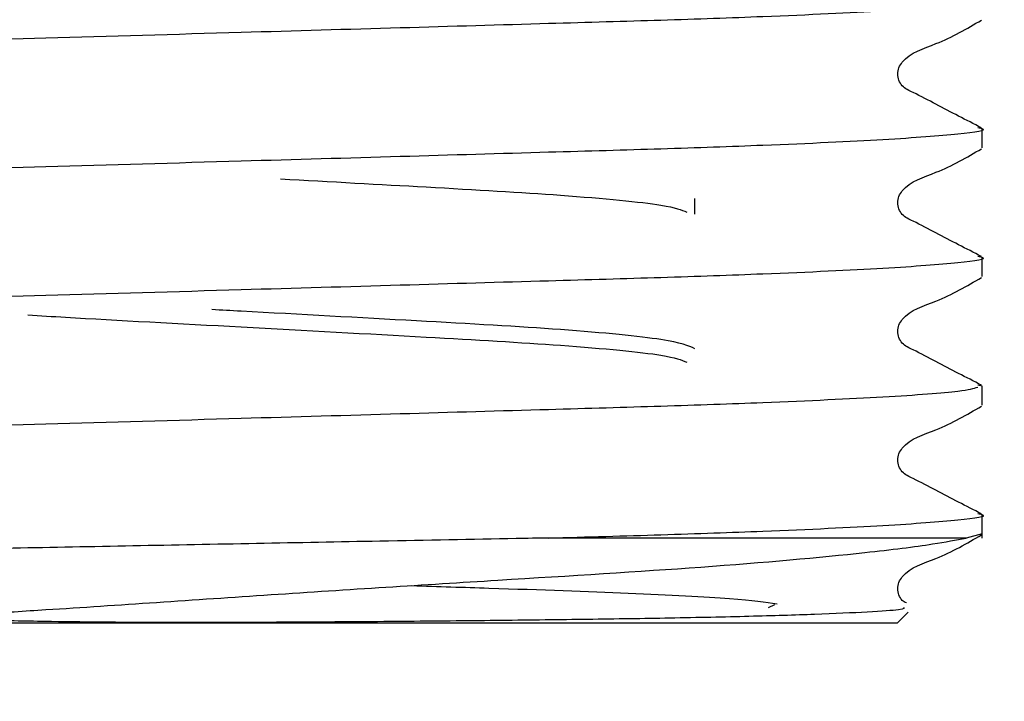
# Model space of a CAD drawing. Units: millimetres. Extents: x 53 to 264, y 39 to 185.
# Drawn here: x 70 to 74, y 52 to 56 of the extents above; entities that cross this region are included whole.
import ezdxf

# ---------------------------------------------------------------- set-up
doc = ezdxf.new("R2010")
doc.units = ezdxf.units.MM
doc.layers.add('DIMENSIONS', color=7, linetype='Continuous')
doc.styles.add('SLDTEXTSTYLE0', font='TXT', dxfattribs={"width": 0.7})
doc.dimstyles.new('SLDDIMSTYLE0', dxfattribs={"dimtxt": 5.037667, "dimasz": 2.686756, "dimexe": 0, "dimexo": 0.0625, "dimgap": 1.259417, "dimtad": 0, "dimtih": 1, "dimtoh": 1, "dimdec": 0, "dimlfac": 3, "dimrnd": 1e-09, "dimzin": 12, "dimdsep": 46, "dimtxsty": 'SLDTEXTSTYLE0', "dimsah": 1, "dimcen": 0.09, "dimadec": 0, "dimazin": 3, "dimtfac": 1, "dimtdec": 0, "dimtmove": 0, "dimatfit": 0, "dimfxl": 0, "dimfrac": 2, "dimtolj": 1, "dimtzin": 12, "dimarcsym": 0})

# ---------------------------------------------------------------- blocks, each defined once
blk = doc.blocks.new('_D')
at = {"layer": 'DIMENSIONS'}
for p, q in [((62.3316, 77.3177), (62.3316, 42.3413)), ((79.0983, 77.3177), (79.0983, 42.3413)), ((62.3316, 42.3413), (52.6438, 42.3413)), ((79.0983, 42.3413), (88.7861, 42.3413))]:
    blk.add_line(p, q, dxfattribs=at)
for points in [[(62.3316, 42.3413), (57.2939, 43.1163), (57.2939, 41.5663)], [(79.0983, 42.3413), (84.1359, 41.5663), (84.1359, 43.1163)]]:
    blk.add_solid(points, dxfattribs=at)
at = {"layer": 'DIMENSIONS', "char_height": 3.96875, "attachment_point": 1, "style": 'SLDTEXTSTYLE0'}
for s, insert in [('%%c', (64.8496, 44.3778)), ('50', (70.7006, 44.3778))]:
    blk.add_mtext(s, dxfattribs=dict(at, insert=insert))

msp = doc.modelspace()

# ---------------------------------------------------------------- linework, layer by layer
at = {"color": 7, "linetype": 'Continuous', "lineweight": 25}
for p, q in [((74.1983, 55.0512), (74.1983, 55.1413)), ((72.8483, 54.7392), (72.8483, 54.8128)), ((74.1983, 54.4464), (74.1983, 54.5366)), ((74.1983, 53.9318), (74.1771, 53.9362)), ((74.1983, 53.8416), (74.1983, 53.9318)), ((74.1983, 53.2177), (74.1983, 53.327)), ((74.1224, 53.2177), (72.1605, 53.2177)), ((74.1983, 53.2369), (74.1224, 53.2177)), ((73.2222, 52.9031), (73.1927, 52.8902)), ((73.7983, 52.8177), (73.8498, 52.8692)), ((73.7983, 52.8177), (67.6316, 52.8177))]:
    msp.add_line(p, q, dxfattribs=at)
for points, knots in [([(67.2527, 55.4481), (67.2722, 55.4545), (67.3164, 55.469), (67.6668, 55.4941), (68.2263, 55.5208), (68.9543, 55.5445), (69.7975, 55.5682), (70.6575, 55.5933), (71.4631, 55.6165), (72.1301, 55.6359), (72.7026, 55.6522), (73.2574, 55.6718), (73.7712, 55.6956), (74.1063, 55.7224), (74.2367, 55.7396), (74.1851, 55.749), (74.1771, 55.7505)], [0, 0, 0, 0, 0.066752, 0.151507, 0.236262, 0.318124, 0.399987, 0.484742, 0.553682, 0.621049, 0.67656, 0.733518, 0.818273, 0.903027, 0.98489, 1, 1, 1, 1]), ([(74.1941, 55.1456), (74.1229, 55.1822), (74.0162, 55.237), (73.8931, 55.3028), (73.8266, 55.3332), (73.8052, 55.3686), (73.7991, 55.3986), (73.805, 55.4289), (73.8505, 55.4975), (74.0077, 55.5423), (74.1262, 55.6118), (74.1942, 55.6517)], [0, 0, 0, 0, 0.251447, 0.376524, 0.438402, 0.46929, 0.500081, 0.530871, 0.561759, 0.748556, 1, 1, 1, 1]), ([(67.2527, 54.8433), (67.2722, 54.8497), (67.3164, 54.8642), (67.6668, 54.8893), (68.2263, 54.916), (68.9543, 54.9397), (69.7975, 54.9634), (70.6575, 54.9885), (71.4631, 55.0117), (72.1301, 55.0312), (72.7026, 55.0474), (73.2574, 55.067), (73.7712, 55.0909), (74.1063, 55.1177), (74.2367, 55.1348), (74.1851, 55.1443), (74.1771, 55.1457)], [0, 0, 0, 0, 0.066752, 0.151507, 0.236262, 0.318124, 0.399987, 0.484742, 0.553682, 0.621049, 0.67656, 0.733518, 0.818273, 0.903027, 0.98489, 1, 1, 1, 1]), ([(74.1941, 54.5409), (74.1229, 54.5774), (74.0162, 54.6322), (73.8931, 54.698), (73.8266, 54.7285), (73.8052, 54.7638), (73.7991, 54.7938), (73.805, 54.8242), (73.8505, 54.8928), (74.0077, 54.9375), (74.1262, 55.007), (74.1942, 55.0469)], [0, 0, 0, 0, 0.251447, 0.376524, 0.438402, 0.46929, 0.500081, 0.530871, 0.561759, 0.748556, 1, 1, 1, 1]), ([(70.9008, 54.9054), (71.1352, 54.8925), (71.6266, 54.8656), (72.2656, 54.8289), (72.7231, 54.7854), (72.7845, 54.7601), (72.8107, 54.7493)], [0, 0, 0, 0, 0.237301, 0.497345, 0.785244, 1, 1, 1, 1]), ([(67.2527, 54.2386), (67.2722, 54.245), (67.3164, 54.2594), (67.6668, 54.2846), (68.2263, 54.3113), (68.9543, 54.335), (69.7975, 54.3587), (70.6575, 54.3837), (71.4631, 54.407), (72.1301, 54.4264), (72.7026, 54.4426), (73.2574, 54.4623), (73.7712, 54.4861), (74.1063, 54.5129), (74.2367, 54.5301), (74.1851, 54.5395), (74.1771, 54.541)], [0, 0, 0, 0, 0.066752, 0.151507, 0.236262, 0.318124, 0.399987, 0.484742, 0.553682, 0.621049, 0.67656, 0.733518, 0.818273, 0.903027, 0.98489, 1, 1, 1, 1]), ([(74.1941, 53.9361), (74.1229, 53.9727), (74.0162, 54.0274), (73.8931, 54.0933), (73.8266, 54.1237), (73.8052, 54.159), (73.7991, 54.1891), (73.805, 54.2194), (73.8505, 54.288), (74.0077, 54.3327), (74.1262, 54.4023), (74.1942, 54.4421)], [0, 0, 0, 0, 0.2514471, 0.3765237, 0.4384024, 0.4692904, 0.5000807, 0.5308707, 0.5617585, 0.7485555, 1, 1, 1, 1]), ([(72.8483, 54.1072), (72.8167, 54.1213), (72.7527, 54.1498), (72.2587, 54.1979), (71.5561, 54.2375), (70.9429, 54.2711), (70.623, 54.2887), (70.5772, 54.2912)], [0, 0, 0, 0, 0.238133, 0.48252, 0.717238, 0.959504, 1, 1, 1, 1]), ([(69.7137, 54.2662), (69.7716, 54.2627), (70.0581, 54.245), (70.7393, 54.2091), (71.5691, 54.1632), (72.267, 54.1234), (72.7228, 54.0798), (72.7844, 54.0546), (72.8107, 54.0438)], [0, 0, 0, 0, 0.0508233, 0.2515009, 0.4637146, 0.6465621, 0.8489961, 1, 1, 1, 1]), ([(67.2527, 53.6338), (67.2722, 53.6402), (67.3164, 53.6547), (67.6668, 53.6798), (68.2263, 53.7065), (68.9543, 53.7302), (69.7975, 53.7539), (70.6575, 53.779), (71.463, 53.8022), (72.1302, 53.8216), (72.7023, 53.8379), (73.2588, 53.8575), (73.7631, 53.8813), (74.1135, 53.9065), (74.1577, 53.921), (74.1772, 53.9274)], [0, 0, 0, 0, 0.068828, 0.156218, 0.243609, 0.328017, 0.412425, 0.499815, 0.5709, 0.640361, 0.697599, 0.756327, 0.843717, 0.931108, 1, 1, 1, 1]), ([(74.1941, 53.3313), (74.1229, 53.3679), (74.0162, 53.4227), (73.8931, 53.4885), (73.8266, 53.5189), (73.8052, 53.5543), (73.7991, 53.5843), (73.805, 53.6146), (73.8505, 53.6833), (74.0077, 53.728), (74.1262, 53.7975), (74.1942, 53.8374)], [0, 0, 0, 0, 0.251447, 0.376524, 0.438402, 0.46929, 0.500081, 0.530871, 0.561759, 0.748556, 1, 1, 1, 1]), ([(72.1605, 53.2177), (72.3403, 53.2228), (72.7046, 53.2332), (73.2566, 53.2527), (73.7715, 53.2766), (74.1063, 53.3034), (74.2367, 53.3205), (74.1851, 53.33), (74.1771, 53.3314)], [0, 0, 0, 0, 0.146488, 0.29679, 0.520447, 0.744103, 0.960126, 1, 1, 1, 1]), ([(72.1605, 53.2177), (72.1097, 53.2167), (71.8548, 53.2119), (71.2106, 53.1997), (70.1958, 53.1801), (69.081, 53.159), (68.1545, 53.1389), (67.5674, 53.1157), (67.3112, 53.1001), (67.378, 53.0919), (67.3888, 53.0906)], [0, 0, 0, 0, 0.024255, 0.121697, 0.292154, 0.462611, 0.633149, 0.800701, 0.96789, 1, 1, 1, 1]), ([(73.8283, 52.8923), (73.8317, 52.8884), (73.8408, 52.878), (73.5239, 52.8616), (73.1138, 52.8489), (72.7494, 52.841), (72.3541, 52.8349), (72.0097, 52.8308), (71.6506, 52.827), (71.3044, 52.8239), (70.9194, 52.8215), (70.5926, 52.8204), (70.299, 52.8206), (70.0232, 52.8218), (69.7473, 52.826), (69.5561, 52.8289), (69.4467, 52.8385), (69.4306, 52.8407), (69.4233, 52.8421), (69.4195, 52.8432), (69.4177, 52.8438), (69.4164, 52.8445), (69.4157, 52.845), (69.4153, 52.8455), (69.4151, 52.846), (69.4153, 52.8466), (69.4162, 52.8477), (69.4223, 52.8504), (69.4514, 52.8556), (69.5748, 52.8673), (70.0289, 52.8949), (70.8546, 52.9528), (71.9406, 53.0212), (72.9221, 53.0807), (73.5892, 53.1403), (73.9591, 53.1863), (74.0742, 53.2084), (74.1224, 53.2177)], [0, 0, 0, 0, 0.05137, 0.138458, 0.181331, 0.224205, 0.263158, 0.300436, 0.319039, 0.357695, 0.388152, 0.414383, 0.438166, 0.460739, 0.483386, 0.508404, 0.51088, 0.51202, 0.512583, 0.512783, 0.512978, 0.513072, 0.513146, 0.513198, 0.51325, 0.513314, 0.513426, 0.513784, 0.515446, 0.522047, 0.548437, 0.63717, 0.725902, 0.814584, 0.906327, 0.960727, 1, 1, 1, 1]), ([(73.8415, 52.9126), (73.8348, 52.9161), (73.819, 52.9243), (73.8054, 52.9498), (73.7991, 52.9795), (73.805, 53.0099), (73.8505, 53.0784), (74.0077, 53.1232), (74.1262, 53.1927), (74.1942, 53.2326)], [0, 0, 0, 0, 0.0393842, 0.0922184, 0.1448854, 0.1975519, 0.2503856, 0.5699029, 1, 1, 1, 1]), ([(71.5178, 52.9938), (71.6409, 52.99), (72.0273, 52.978), (72.5663, 52.9593), (73.0674, 52.9325), (73.1785, 52.9164), (73.2341, 52.9083)], [0, 0, 0, 0, 0.132541, 0.41578, 0.707477, 1, 1, 1, 1])]:
    msp.add_open_spline(points, degree=3, knots=knots, dxfattribs=at)

# ---------------------------------------------------------------- dimensions: what is measured, and where the dimension line sits
at = {"layer": 'DIMENSIONS'}
dim = msp.add_linear_dim(base=(62.3316, 42.3413), p1=(79.0983, 77.8177), p2=(62.3316, 77.8177), text='%%c<>', dimstyle='SLDDIMSTYLE0', dxfattribs=at)
dim.commit()
dim.dimension.update_dxf_attribs({"geometry": '_D', "text_midpoint": (70.7149, 42.3413), "dimtype": 160})

doc.saveas('drawing.dxf')
